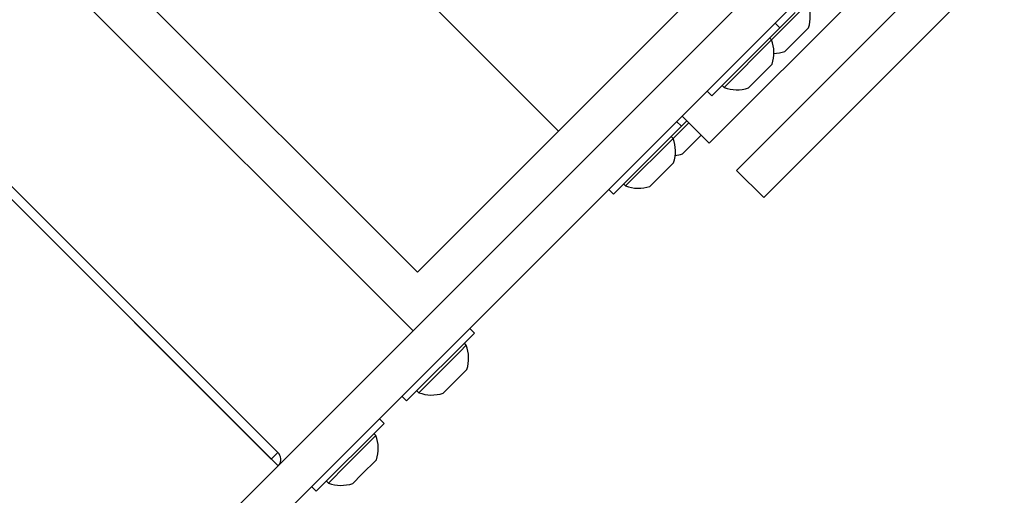
# Model space of a CAD drawing. Units: millimetres. Extents: x 88 to 1160, y 52 to 1050.
# Drawn here: x 1037 to 1044, y 669 to 672 of the extents above; entities that cross this region are included whole.
import ezdxf

# ---------------------------------------------------------------- set-up
doc = ezdxf.new("R2010")
doc.units = ezdxf.units.MM

# ---------------------------------------------------------------- blocks, each defined once
blk = doc.blocks.new('MISTYISLAND200')
at = {"color": 7, "linetype": 'Continuous', "lineweight": 25}
for p, q in [((2714.64, 1759.6945), (2748.2275, 1793.282)), ((2729.4892, 1774.1901), (2733.7318, 1778.4328)), ((2733.9086, 1778.256), (2729.666, 1774.0134)), ((2734.0854, 1778.0792), (2729.8428, 1773.8366)), ((2726.0333, 1776.7446), (2728.5082, 1774.2698)), ((2730.4642, 1776.2258), (2727.5903, 1773.3519)), ((2730.4628, 1775.8709), (2727.5618, 1772.9698)), ((2724.7334, 1775.7982), (2727.5618, 1772.9698)), ((2727.5903, 1773.3519), (2725.1154, 1775.8267)), ((2730.1311, 1775.0995), (2729.8942, 1774.8626)), ((2729.948, 1774.9417), (2730.0483, 1775.042)), ((2729.948, 1774.9417), (2729.9176, 1774.9721)), ((2726.6834, 1772.0914), (2723.855, 1774.9199)), ((2723.9419, 1774.9184), (2726.682, 1772.1784)), ((2729.8114, 1774.8051), (2729.948, 1774.9417)), ((2730.1346, 1774.9416), (2729.9799, 1774.7869)), ((2723.8992, 1774.8757), (2726.6392, 1772.1356)), ((2729.8942, 1774.8626), (2729.5852, 1774.5536)), ((2729.8942, 1774.8626), (2729.8816, 1774.8752)), ((2729.5061, 1774.4997), (2729.8114, 1774.8051)), ((2729.8977, 1774.7047), (2729.7431, 1774.55)), ((2729.4757, 1774.5301), (2729.5061, 1774.4997)), ((2729.5726, 1774.5662), (2729.5852, 1774.5536)), ((2729.3555, 1774.3239), (2729.2534, 1774.2218)), ((2729.3072, 1774.3008), (2729.2768, 1774.3313)), ((2729.3072, 1774.3008), (2729.3428, 1774.3365)), ((2729.3124, 1774.3669), (2729.4892, 1774.1901)), ((2729.1706, 1774.1643), (2729.3072, 1774.3008)), ((2729.2534, 1774.2218), (2728.9443, 1773.9127)), ((2729.2534, 1774.2218), (2729.2407, 1774.2344)), ((2729.4362, 1774.2432), (2729.3137, 1774.1207)), ((2728.8653, 1773.8589), (2729.1706, 1774.1643)), ((2729.2569, 1774.0639), (2729.1022, 1773.9092)), ((2729.666, 1774.0134), (2729.8428, 1773.8366)), ((2728.8348, 1773.8893), (2728.8653, 1773.8589)), ((2728.9317, 1773.9254), (2728.9443, 1773.9127)), ((2727.962, 1772.9556), (2727.9316, 1772.986)), ((2724.1038, 1769.5118), (2727.5618, 1772.9698)), ((2727.52, 1772.5137), (2727.962, 1772.9556)), ((2727.9081, 1772.8765), (2727.8675, 1772.8359)), ((2727.9081, 1772.8765), (2727.8955, 1772.8891)), ((2727.8675, 1772.8359), (2727.5991, 1772.5675)), ((2727.8914, 1772.6983), (2727.757, 1772.564)), ((2727.9117, 1772.7186), (2727.8914, 1772.6983)), ((2727.4896, 1772.5441), (2727.52, 1772.5137)), ((2727.5865, 1772.5801), (2727.5991, 1772.5675)), ((2726.9322, 1771.9258), (2727.3741, 1772.3677)), ((2727.3741, 1772.3677), (2727.3437, 1772.3982)), ((2727.3203, 1772.2887), (2727.127, 1772.0954)), ((2727.3203, 1772.2887), (2727.3076, 1772.3013)), ((2726.6392, 1772.1356), (2726.682, 1772.1784)), ((2727.127, 1772.0954), (2727.0112, 1771.9796)), ((2727.3238, 1772.1308), (2727.2271, 1772.0341)), ((2727.2271, 1772.0341), (2727.1691, 1771.9761)), ((2726.9017, 1771.9562), (2726.9322, 1771.9258)), ((2726.9986, 1771.9923), (2727.0112, 1771.9796))]:
    blk.add_line(p, q, dxfattribs=at)
for centre, radius, start, end in [((2729.9061, 1775.0154), 0.2402, 342.09298, 20.48198), ((2729.6692, 1774.7786), 0.2402, 342.09298, 20.48198), ((2729.9061, 1775.0154), 0.2402, 270.7764, 287.90702), ((2729.6692, 1774.7786), 0.2402, 249.51802, 287.90702), ((2729.0284, 1774.1377), 0.2402, 342.09298, 20.48198), ((2729.2399, 1774.3492), 0.2402, 276.48044, 287.90702), ((2729.0284, 1774.1377), 0.2402, 249.51802, 287.90702), ((2727.6832, 1772.7925), 0.2402, 342.09298, 20.48198), ((2727.6832, 1772.7925), 0.2402, 249.51802, 287.90702), ((2727.0953, 1772.2046), 0.2402, 342.09298, 20.48198), ((2726.6429, 1772.1341), 0.059, 319.05515, 48.54906), ((2727.0953, 1772.2046), 0.2402, 249.51802, 287.90702)]:
    blk.add_arc(centre, radius, start, end, dxfattribs=at)

msp = doc.modelspace()

# ---------------------------------------------------------------- block references
msp.add_blockref('MISTYISLAND200', (-1687.7438, -1103.1455))

doc.saveas('drawing.dxf')
